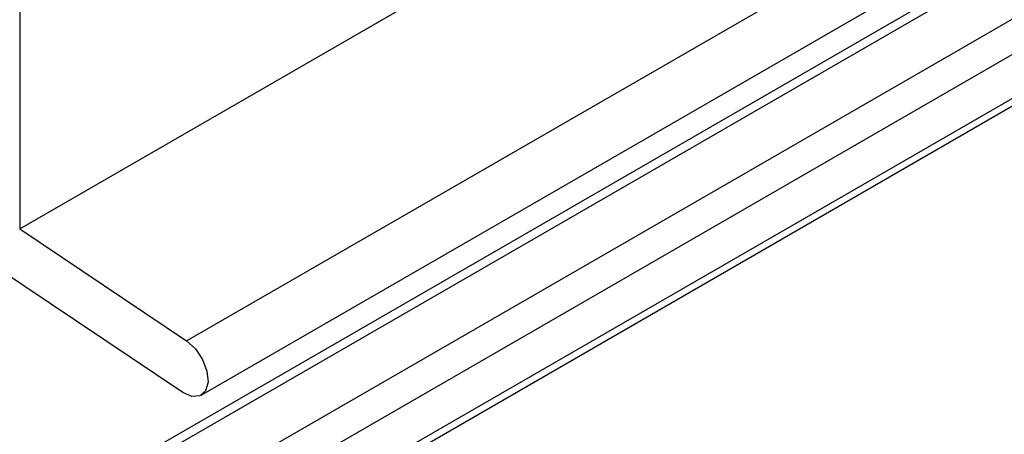
# Model space of a CAD drawing. Units: inches. Extents: x 0.2 to 8.3, y 0.2 to 10.8.
# Drawn here: x 4.1 to 4.1, y 5.7 to 5.7 of the extents above; entities that cross this region are included whole.
import ezdxf

# ---------------------------------------------------------------- set-up
doc = ezdxf.new("R2010")
doc.units = ezdxf.units.IN
doc.header["$MEASUREMENT"] = 0
doc.styles.add('SLDTEXTSTYLE0', font='TXT', dxfattribs={"width": 0.75})
doc.dimstyles.new('SLDDIMSTYLE0', dxfattribs={"dimtxt": 0.1377952756, "dimasz": 0.13, "dimexe": 0, "dimexo": 0.0625, "dimgap": 0.0344488189, "dimtad": 0, "dimtih": 1, "dimtoh": 1, "dimlfac": 60, "dimrnd": 1e-09, "dimzin": 12, "dimdsep": 46, "dimtxsty": 'SLDTEXTSTYLE0', "dimsah": 1, "dimcen": 0.09, "dimadec": 0, "dimazin": 3, "dimtfac": 1, "dimtofl": 0, "dimtmove": 0, "dimatfit": 3, "dimfxl": 1, "dimfrac": 2, "dimtolj": 1, "dimtzin": 12, "dimarcsym": 0})

# ---------------------------------------------------------------- blocks, each defined once
blk = doc.blocks.new('_D')
at = {"color": 7, "linetype": 'Continuous', "lineweight": 0}
for p, q in [((4.0897845943, 5.7311060814), (4.0897845943, 4.5455142494)), ((3.3018319378, 5.1694793519), (3.3018319378, 4.0206999015)), ((4.0897845943, 4.6475818509), (3.3018319378, 4.122767503)), ((3.3018319378, 4.122767503), (3.2115082632, 4.0626075937))]:
    blk.add_line(p, q, dxfattribs=at)
at = {"color": 7, "linetype": 'Continuous', "lineweight": 18}
for points in [[(4.0897845943, 4.6475818509), (3.9935528716, 4.6075170455), (4.01572662, 4.5742255319)], [(3.3018319378, 4.122767503), (3.3980636606, 4.1628323085), (3.3758899122, 4.1961238221)]]:
    blk.add_solid(points, dxfattribs=at)
at = {"color": 7, "linetype": 'Continuous', "lineweight": 18, "char_height": 0.1377952756, "attachment_point": 1, "style": 'SLDTEXTSTYLE0'}
for s, insert in [('1/2 Span', (2.3242332287, 4.0214850316)), ("[10' (3m) Max]", (2.087397678, 3.802735032)), ('from HB Fitting', (2.0884502191, 3.5839850323))]:
    blk.add_mtext(s, dxfattribs=dict(at, insert=insert))

msp = doc.modelspace()

# ---------------------------------------------------------------- linework, layer by layer
at = {"color": 7, "linetype": 'Continuous', "lineweight": 25}
for p, q in [((4.062621668, 5.7332888036), (4.1333323461, 5.7741092092)), ((4.0983905167, 5.7533367295), (3.2509884131, 5.2641419079)), ((3.2528958409, 5.2616945082), (4.1001108457, 5.75078132)), ((4.0584082041, 5.7497459902), (4.0584082041, 5.7371477778)), ((4.0584082041, 5.7371477778), (4.072362249, 5.7452032765)), ((4.0584082041, 5.7371477778), (4.0622818429, 5.7345516738)), ((4.0621948887, 5.7333538751), (4.0574229217, 5.7365520366))]:
    msp.add_line(p, q, dxfattribs=at)
at = {"color": 8, "linetype": 'Continuous', "lineweight": 25}
for p, q in [((4.098723823, 5.7533037241), (3.2511164122, 5.2639903812)), ((4.099860866, 5.7526473231), (3.2517644393, 5.2630516773)), ((4.1002144194, 5.7520349507), (3.2521284684, 5.2624453524)), ((4.1002144194, 5.7510102424), (3.2527627658, 5.2617868162)), ((4.0622818429, 5.7345516738), (4.0765031295, 5.7427614478))]:
    msp.add_line(p, q, dxfattribs=at)
at = {"color": 7, "linetype": 'Continuous', "lineweight": 25, "flags": 128}
msp.add_lwpolyline([(4.0622818429, 5.7345516738), (4.0624853236, 5.734367495), (4.0626512073, 5.7341201786), (4.0627542396, 5.7338473766), (4.0627787348, 5.7335906204), (4.0627209637, 5.7333889988), (4.0625897214, 5.733273207), (4.0624049885, 5.7332608732), (4.0621948887, 5.7333538751)], dxfattribs=at)

# ---------------------------------------------------------------- dimensions: what is measured, and where the dimension line sits
at = {"color": 7, "linetype": 'Continuous', "lineweight": 18}
dim = msp.add_linear_dim(base=(4.0897845943, 4.6475818509), p1=(3.3018319378, 5.2103063925), p2=(4.0897845943, 5.771933122), angle=33.6655231625, text="1/2 Span\\P[10' (3m) Max]\\Pfrom HB Fitting", dimstyle='SLDDIMSTYLE0', dxfattribs=at)
dim.commit()
dim.dimension.update_dxf_attribs({"geometry": '_D', "text_midpoint": (2.7188636432, 3.7344825942), "dimtype": 160})

doc.saveas('drawing.dxf')
